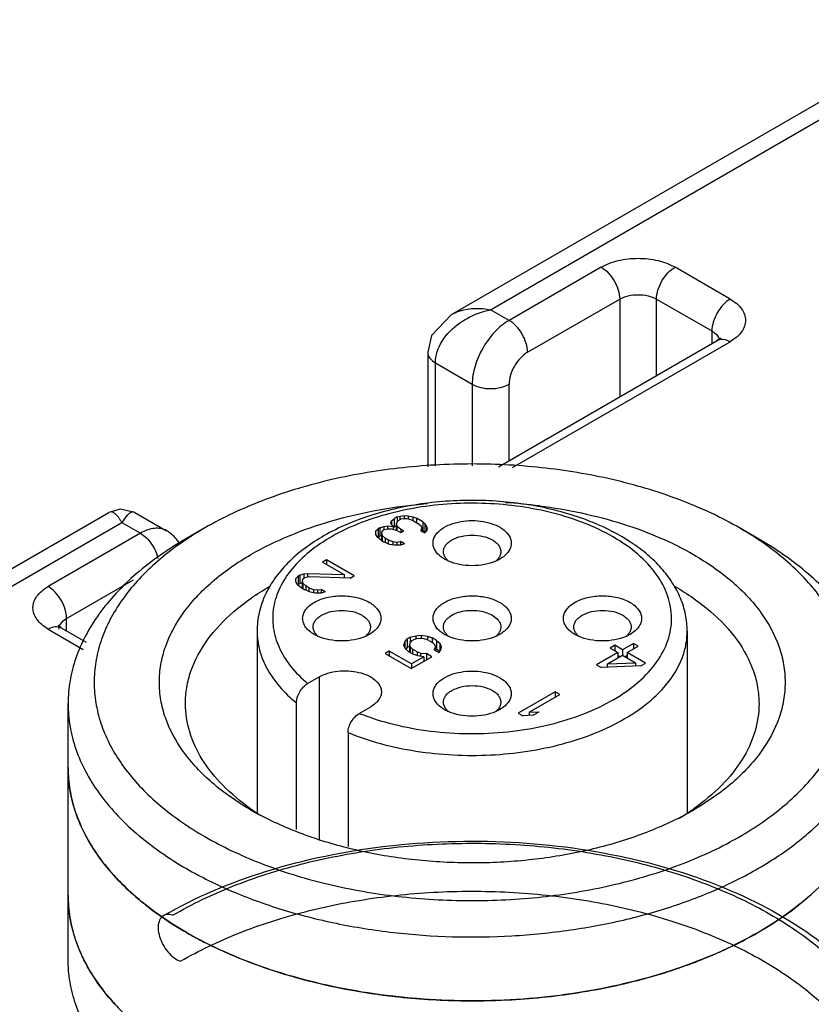
# Model space of a CAD drawing. Units: millimetres. Extents: x 117 to 336, y 49 to 584.
# Drawn here: x 130 to 145, y 563 to 582 of the extents above; entities that cross this region are included whole.
import ezdxf

# ---------------------------------------------------------------- set-up
doc = ezdxf.new("R2010")
doc.units = ezdxf.units.MM
doc.header["$LTSCALE"] = 41.134862
doc.layers.get('0').update_dxf_attribs({"linetype": 'CONTINUOUS'})

msp = doc.modelspace()

# ---------------------------------------------------------------- linework, layer by layer
at = {"color": 7}
for p, q in [((137.862, 576.274), (147.658, 581.93)), ((138.612, 576.369), (148.158, 581.88)), ((140.734, 577.185), (138.966, 576.165)), ((143.209, 576.573), (142.148, 577.185)), ((139.32, 575.552), (141.087, 576.573)), ((141.087, 576.573), (141.087, 574.701)), ((141.794, 575.109), (141.794, 576.573)), ((141.794, 576.573), (142.855, 575.961)), ((138.966, 576.165), (138.612, 576.369)), ((142.855, 575.961), (142.855, 575.721)), ((138.761, 573.358), (142.959, 575.781)), ((139.034, 573.346), (143.209, 575.756)), ((137.405, 575.552), (137.405, 573.357)), ((137.552, 573.376), (137.552, 575.348)), ((137.552, 575.348), (138.259, 574.94)), ((138.259, 574.94), (138.259, 573.378)), ((138.966, 573.476), (138.966, 574.94)), ((125.738, 569.274), (131.291, 572.48)), ((131.791, 572.48), (132.395, 572.132)), ((136.879, 572.413), (136.953, 572.422)), ((136.953, 572.422), (136.953, 572.362)), ((136.953, 572.422), (137.028, 572.414)), ((126.238, 569.224), (131.541, 572.286)), ((131.541, 572.286), (131.895, 572.082)), ((136.698, 572.274), (136.713, 572.318)), ((136.741, 572.215), (136.698, 572.274)), ((136.713, 572.318), (136.759, 572.361)), ((136.713, 572.318), (136.713, 572.253)), ((136.819, 572.396), (136.759, 572.361)), ((136.759, 572.361), (136.759, 572.197)), ((136.832, 572.318), (136.802, 572.267)), ((136.802, 572.267), (136.802, 572.137)), ((136.802, 572.267), (136.816, 572.224)), ((136.819, 572.396), (136.879, 572.413)), ((136.819, 572.396), (136.819, 572.296)), ((136.832, 572.318), (136.893, 572.353)), ((136.879, 572.345), (136.879, 572.413)), ((136.937, 572.362), (136.893, 572.353)), ((136.997, 572.362), (136.937, 572.362)), ((137.042, 572.354), (136.997, 572.362)), ((137.028, 572.414), (137.028, 572.354)), ((137.028, 572.414), (137.117, 572.397)), ((137.13, 572.32), (137.042, 572.354)), ((137.117, 572.397), (137.117, 572.325)), ((137.117, 572.397), (137.191, 572.372)), ((137.13, 572.32), (137.219, 572.269)), ((137.191, 572.372), (137.191, 572.285)), ((137.309, 572.304), (137.191, 572.372)), ((137.277, 572.218), (137.219, 572.269)), ((137.309, 572.304), (137.309, 572.141)), ((137.309, 572.304), (137.352, 572.261)), ((137.352, 572.261), (137.352, 572.098)), ((137.352, 572.261), (137.381, 572.21)), ((131.895, 572.082), (130.127, 571.062)), ((133.132, 572.184), (132.779, 571.98)), ((136.411, 572.058), (136.412, 572.127)), ((136.44, 572.006), (136.411, 572.058)), ((136.412, 572.127), (136.458, 572.17)), ((136.488, 572.187), (136.458, 572.17)), ((136.458, 572.17), (136.458, 572.007)), ((136.488, 572.187), (136.563, 572.213)), ((136.488, 572.187), (136.488, 572.024)), ((136.531, 572.127), (136.516, 572.084)), ((136.516, 572.084), (136.516, 571.948)), ((136.516, 572.084), (136.53, 572.041)), ((136.53, 572.041), (136.53, 571.938)), ((136.53, 572.041), (136.588, 571.99)), ((136.531, 572.127), (136.561, 572.145)), ((136.651, 572.162), (136.561, 572.145)), ((136.563, 572.213), (136.637, 572.223)), ((136.563, 572.213), (136.563, 572.145)), ((136.637, 572.223), (136.637, 572.162)), ((136.637, 572.223), (136.741, 572.215)), ((136.711, 572.163), (136.651, 572.162)), ((136.829, 572.129), (136.711, 572.163)), ((136.741, 572.215), (136.741, 572.154)), ((136.759, 572.197), (136.741, 572.181)), ((136.802, 572.222), (136.759, 572.197)), ((136.816, 572.224), (136.816, 572.133)), ((136.816, 572.224), (136.889, 572.164)), ((136.829, 572.129), (136.888, 572.095)), ((136.888, 572.095), (136.948, 572.13)), ((136.889, 572.164), (136.889, 572.095)), ((136.948, 572.13), (136.889, 572.164)), ((137.276, 572.132), (137.291, 572.158)), ((137.276, 572.132), (137.349, 572.089)), ((137.292, 572.192), (137.277, 572.218)), ((137.291, 572.158), (137.292, 572.192)), ((137.291, 572.158), (137.291, 572.123)), ((137.309, 572.141), (137.292, 572.15)), ((137.352, 572.098), (137.309, 572.141)), ((137.38, 572.124), (137.349, 572.089)), ((137.395, 572.167), (137.38, 572.124)), ((137.381, 572.21), (137.381, 572.128)), ((137.381, 572.21), (137.395, 572.167)), ((143.739, 571.98), (143.385, 572.184)), ((136.528, 571.938), (136.44, 572.006)), ((136.458, 572.007), (136.448, 571.998)), ((136.488, 572.024), (136.458, 572.007)), ((136.516, 572.034), (136.488, 572.024)), ((136.528, 571.938), (136.557, 571.921)), ((136.675, 571.87), (136.557, 571.921)), ((136.588, 571.99), (136.588, 571.908)), ((136.647, 571.956), (136.588, 571.99)), ((136.647, 571.956), (136.647, 571.883)), ((136.647, 571.956), (136.736, 571.922)), ((136.764, 571.854), (136.675, 571.87)), ((136.736, 571.922), (136.736, 571.859)), ((136.736, 571.922), (136.81, 571.914)), ((136.884, 571.854), (136.764, 571.854)), ((136.81, 571.914), (136.885, 571.923)), ((136.81, 571.914), (136.81, 571.854)), ((136.958, 571.881), (136.884, 571.854)), ((136.885, 571.923), (136.885, 571.854)), ((136.958, 571.881), (136.885, 571.923)), ((135.464, 571.573), (135.389, 571.529)), ((135.389, 571.529), (135.801, 571.291)), ((135.464, 571.573), (135.464, 571.486)), ((135.995, 571.266), (135.464, 571.573)), ((134.953, 571.277), (135.028, 571.303)), ((135.028, 571.303), (135.102, 571.312)), ((135.028, 571.303), (135.028, 571.218)), ((135.102, 571.312), (135.102, 571.238)), ((135.102, 571.312), (135.801, 571.291)), ((135.801, 571.291), (135.801, 571.226)), ((130.481, 570.449), (131.763, 571.19)), ((134.876, 571.148), (134.877, 571.217)), ((134.905, 571.096), (134.876, 571.148)), ((134.877, 571.217), (134.923, 571.26)), ((134.978, 571.037), (134.905, 571.096)), ((134.923, 571.097), (134.913, 571.088)), ((134.953, 571.277), (134.923, 571.26)), ((134.923, 571.26), (134.923, 571.097)), ((134.953, 571.114), (134.923, 571.097)), ((134.953, 571.277), (134.953, 571.114)), ((134.995, 571.129), (134.953, 571.114)), ((135.011, 571.209), (134.995, 571.166)), ((134.995, 571.166), (134.995, 571.027)), ((134.995, 571.166), (135.009, 571.123)), ((135.009, 571.123), (135.009, 571.019)), ((135.009, 571.123), (135.068, 571.072)), ((135.011, 571.209), (135.041, 571.226)), ((135.131, 571.244), (135.041, 571.226)), ((135.919, 571.223), (135.131, 571.244)), ((135.919, 571.223), (135.995, 571.266)), ((134.37, 571.062), (134.375, 571.065)), ((134.37, 571.062), (134.376, 571.064)), ((134.978, 571.037), (135.037, 571.003)), ((135.155, 570.952), (135.037, 571.003)), ((135.068, 571.072), (135.068, 570.989)), ((135.127, 571.038), (135.068, 571.072)), ((135.127, 571.038), (135.127, 570.964)), ((135.127, 571.038), (135.216, 571.004)), ((135.244, 570.935), (135.155, 570.952)), ((135.216, 571.004), (135.216, 570.941)), ((135.216, 571.004), (135.29, 570.996)), ((135.363, 570.936), (135.244, 570.935)), ((135.29, 570.996), (135.365, 571.005)), ((135.29, 570.996), (135.29, 570.935)), ((135.438, 570.962), (135.363, 570.936)), ((135.365, 571.005), (135.365, 570.936)), ((135.438, 570.962), (135.365, 571.005)), ((130.481, 570.21), (130.481, 570.449)), ((130.127, 570.245), (130.8, 569.856)), ((130.377, 570.27), (130.318, 570.314)), ((130.377, 570.27), (130.853, 569.995)), ((134.132, 570.205), (134.132, 566.726)), ((142.382, 570.206), (142.382, 570.205)), ((142.382, 570.206), (142.382, 566.711)), ((136.95, 569.937), (136.966, 569.997)), ((136.966, 569.997), (137.012, 570.057)), ((136.966, 569.997), (136.966, 569.898)), ((137.072, 570.092), (137.012, 570.057)), ((137.012, 570.057), (137.012, 569.894)), ((137.07, 569.989), (137.054, 569.946)), ((137.1, 570.023), (137.07, 569.989)), ((137.072, 570.092), (137.176, 570.118)), ((137.072, 570.092), (137.072, 569.989)), ((137.1, 570.023), (137.13, 570.041)), ((137.19, 570.058), (137.13, 570.041)), ((137.176, 570.118), (137.281, 570.128)), ((137.176, 570.118), (137.176, 570.054)), ((137.265, 570.067), (137.19, 570.058)), ((137.339, 570.059), (137.265, 570.067)), ((137.281, 570.128), (137.281, 570.067)), ((137.281, 570.128), (137.4, 570.111)), ((137.413, 570.034), (137.339, 570.059)), ((137.4, 570.111), (137.4, 570.039)), ((137.4, 570.111), (137.488, 570.077)), ((137.413, 570.034), (137.501, 569.983)), ((137.488, 570.077), (137.488, 569.99)), ((137.577, 570.026), (137.488, 570.077)), ((137.545, 569.94), (137.501, 569.983)), ((137.577, 570.026), (137.577, 569.863)), ((137.577, 570.026), (137.635, 569.975)), ((137.635, 569.975), (137.635, 569.825)), ((137.635, 569.975), (137.664, 569.907)), ((141.351, 569.97), (141.14, 569.849)), ((141.351, 569.97), (141.351, 569.868)), ((141.439, 569.919), (141.351, 569.97)), ((136.665, 569.823), (136.59, 569.78)), ((136.59, 569.78), (137.091, 569.49)), ((136.665, 569.823), (136.665, 569.736)), ((137.092, 569.576), (136.665, 569.823)), ((136.978, 569.868), (136.95, 569.937)), ((137.037, 569.817), (136.978, 569.868)), ((137.012, 569.894), (136.987, 569.861)), ((137.054, 569.919), (137.012, 569.894)), ((137.037, 569.817), (137.125, 569.766)), ((137.054, 569.946), (137.054, 569.807)), ((137.054, 569.946), (137.068, 569.903)), ((137.068, 569.903), (137.068, 569.799)), ((137.068, 569.903), (137.112, 569.86)), ((137.112, 569.86), (137.112, 569.773)), ((137.201, 569.809), (137.112, 569.86)), ((137.201, 569.809), (137.201, 569.737)), ((137.201, 569.809), (137.275, 569.784)), ((137.275, 569.724), (137.275, 569.784)), ((137.275, 569.784), (137.379, 569.776)), ((137.379, 569.776), (137.379, 569.657)), ((137.482, 569.716), (137.379, 569.776)), ((137.529, 569.846), (137.559, 569.897)), ((137.529, 569.846), (137.617, 569.795)), ((137.559, 569.897), (137.545, 569.94)), ((137.559, 569.897), (137.559, 569.828)), ((137.577, 569.863), (137.559, 569.873)), ((137.63, 569.816), (137.577, 569.863)), ((137.648, 569.846), (137.617, 569.795)), ((137.664, 569.907), (137.648, 569.846)), ((141.05, 569.796), (140.644, 569.562)), ((140.993, 569.934), (140.903, 569.882)), ((140.903, 569.882), (141.05, 569.796)), ((140.993, 569.934), (140.993, 569.829)), ((141.14, 569.849), (140.993, 569.934)), ((141.05, 569.796), (141.05, 569.694)), ((141.14, 569.849), (141.14, 569.745)), ((141.229, 569.798), (141.439, 569.919)), ((141.229, 569.798), (141.229, 569.693)), ((141.582, 569.593), (141.229, 569.798)), ((137.091, 569.49), (137.482, 569.716)), ((137.333, 569.715), (137.092, 569.576)), ((137.214, 569.732), (137.125, 569.766)), ((137.333, 569.715), (137.214, 569.732)), ((137.333, 569.715), (137.333, 569.63)), ((140.853, 569.58), (141.138, 569.745)), ((140.853, 569.58), (141.389, 569.601)), ((141.087, 569.716), (141.05, 569.737)), ((141.138, 569.745), (141.389, 569.601)), ((141.229, 569.736), (141.191, 569.715)), ((141.389, 569.601), (141.389, 569.537)), ((141.492, 569.541), (141.582, 569.593)), ((137.092, 569.576), (137.092, 569.49)), ((140.644, 569.562), (140.732, 569.511)), ((141.492, 569.541), (140.732, 569.511)), ((140.853, 569.516), (140.853, 569.58)), ((141.396, 569.537), (141.389, 569.542)), ((135.103, 569.2), (135.323, 569.327)), ((135.323, 569.327), (135.323, 566.219)), ((139.848, 569.041), (139.141, 568.633)), ((139.848, 569.041), (139.848, 568.939)), ((139.937, 568.99), (139.848, 569.041)), ((134.888, 566.404), (134.888, 568.831)), ((139.35, 568.652), (139.937, 568.99)), ((130.509, 563.917), (130.509, 568.816)), ((136.093, 568.629), (136.313, 568.756)), ((139.35, 568.652), (139.544, 568.661)), ((139.35, 568.652), (139.35, 568.588)), ((139.423, 568.592), (139.544, 568.661)), ((139.141, 568.633), (139.23, 568.582)), ((139.423, 568.592), (139.23, 568.582)), ((135.878, 568.26), (135.878, 566.076))]:
    msp.add_line(p, q, dxfattribs=at)
for points in [[(137.862, 576.274), (137.48, 575.877), (137.405, 575.552)], [(131.791, 572.48), (131.506, 572.546), (131.291, 572.48)]]:
    msp.add_lwpolyline(points, dxfattribs=at)
for centre, radius, start, end in [((142.827, 575.755), 0.175, 10.2809, 15.3312), ((138.272, 562.534), 10.154, 82.7781, 86.476), ((136.396, 566.528), 6.53, 119.9847, 123.6296), ((140.189, 566.637), 6.402, 56.2228, 60.0517), ((138.035, 571.826), 0.36, 225.0593, 229.9976), ((138.479, 571.826), 0.36, 309.9266, 314.9394), ((141.01, 570.205), 1.372, 0.0244, 0.4406), ((135.535, 570.382), 0.359, 225.0628, 229.8312), ((135.979, 570.383), 0.36, 309.9934, 314.9336), ((140.535, 570.382), 0.359, 225.0628, 229.8312), ((140.979, 570.383), 0.36, 309.9934, 314.9336), ((138.035, 568.939), 0.36, 225.0593, 229.9976), ((138.479, 568.939), 0.36, 309.9266, 314.9394), ((136.7, 570.634), 4.683, 234.9276, 237.7378), ((136.947, 571.856), 5.865, 240.0183, 242.0918), ((139.554, 571.884), 5.898, 296.7189, 299.9874), ((139.807, 570.648), 4.701, 300.8066, 305.0808), ((141.067, 569.315), 5.562, 307.4521, 311.6277), ((136.387, 570.678), 7.217, 239.1913, 239.944), ((136.476, 570.832), 7.395, 239.9444, 240.8014), ((139.21, 572.566), 9.319, 290.5607, 293.4713), ((138.398, 575.351), 12.224, 278.8339, 282.4374), ((138.17, 575.644), 12.522, 259.434, 263.6018), ((138.25, 576.32), 13.202, 263.5823, 269.0976), ((138.278, 576.184), 13.067, 272.8553, 278.7928), ((138.259, 576.519), 13.402, 269.0735, 272.8647)]:
    msp.add_arc(centre, radius, start, end, dxfattribs=at)
for points, knots in [([(140.734, 577.185), (140.834, 577.243), (141.068, 577.328), (141.441, 577.368), (141.814, 577.328), (142.048, 577.243), (142.148, 577.185)], [0, 0, 0, 0, 0.237252, 0.5, 0.762747, 1, 1, 1, 1]), ([(140.734, 577.185), (140.784, 577.156), (140.879, 577.076), (140.99, 576.925), (141.066, 576.753), (141.087, 576.631), (141.087, 576.573)], [0, 0, 0, 0, 0.237247, 0.499999, 0.762752, 1, 1, 1, 1]), ([(141.794, 576.573), (141.794, 576.631), (141.816, 576.753), (141.892, 576.925), (142.003, 577.076), (142.098, 577.156), (142.148, 577.185)], [0, 0, 0, 0, 0.237248, 0.500002, 0.762754, 1, 1, 1, 1]), ([(141.087, 576.573), (141.137, 576.602), (141.254, 576.644), (141.441, 576.664), (141.627, 576.644), (141.744, 576.602), (141.794, 576.573)], [0, 0, 0, 0, 0.237247, 0.499999, 0.762753, 1, 1, 1, 1]), ([(143.209, 576.573), (143.158, 576.544), (143.063, 576.464), (142.953, 576.312), (142.877, 576.141), (142.855, 576.018), (142.855, 575.961)], [0, 0, 0, 0, 0.237246, 0.499998, 0.762752, 1, 1, 1, 1]), ([(143.209, 576.573), (143.252, 576.548), (143.332, 576.493), (143.427, 576.393), (143.487, 576.282), (143.508, 576.165), (143.487, 576.047), (143.427, 575.937), (143.332, 575.837), (143.252, 575.782), (143.209, 575.756)], [0, 0, 0, 0, 0.144771, 0.27456, 0.391129, 0.500001, 0.608873, 0.725441, 0.855229, 1, 1, 1, 1]), ([(137.862, 576.274), (137.915, 576.304), (138.151, 576.405), (138.421, 576.406), (138.612, 576.369)], [0, 0, 0, 0, 0.236361, 1, 1, 1, 1]), ([(138.021, 576.116), (138.066, 576.148), (138.248, 576.262), (138.455, 576.338), (138.612, 576.369)], [0, 0, 0, 0, 0.252805, 1, 1, 1, 1]), ([(137.552, 575.348), (137.552, 575.494), (137.662, 575.802), (137.888, 576.022), (138.021, 576.116)], [0, 0, 0, 0, 0.472137, 1, 1, 1, 1]), ([(138.966, 576.165), (138.866, 576.107), (138.676, 575.947), (138.454, 575.644), (138.302, 575.3), (138.259, 575.056), (138.259, 574.94)], [0, 0, 0, 0, 0.237226, 0.499914, 0.762682, 1, 1, 1, 1]), ([(139.32, 575.552), (139.32, 575.61), (139.298, 575.732), (139.222, 575.904), (139.111, 576.056), (139.016, 576.136), (138.966, 576.165)], [0, 0, 0, 0, 0.237228, 0.499917, 0.762684, 1, 1, 1, 1]), ([(142.855, 575.961), (142.873, 575.95), (142.932, 575.911), (142.982, 575.851), (142.995, 575.802)], [0, 0, 0, 0, 0.285997, 1, 1, 1, 1]), ([(143.017, 575.824), (143.018, 575.825), (143.021, 575.83), (143.01, 575.817), (143.003, 575.812), (142.985, 575.797), (142.97, 575.788), (142.959, 575.781)], [0, 0, 0, 0, 0.043793, 0.178078, 0.314116, 0.496942, 1, 1, 1, 1]), ([(142.959, 575.781), (142.992, 575.801), (143.085, 575.815), (143.167, 575.78), (143.209, 575.756)], [0, 0, 0, 0, 0.449177, 1, 1, 1, 1]), ([(137.405, 575.552), (137.405, 575.512), (137.441, 575.425), (137.512, 575.371), (137.552, 575.348)], [0, 0, 0, 0, 0.468497, 1, 1, 1, 1]), ([(139.32, 575.552), (139.269, 575.523), (139.174, 575.443), (139.064, 575.292), (138.988, 575.12), (138.966, 574.998), (138.966, 574.94)], [0, 0, 0, 0, 0.237252, 0.499999, 0.762746, 1, 1, 1, 1]), ([(138.259, 574.94), (138.309, 574.911), (138.426, 574.869), (138.612, 574.848), (138.799, 574.869), (138.916, 574.911), (138.966, 574.94)], [0, 0, 0, 0, 0.237227, 0.499916, 0.762684, 1, 1, 1, 1]), ([(143.385, 572.184), (143.035, 572.387), (142.267, 572.744), (141.017, 573.124), (139.664, 573.358), (138.259, 573.437), (136.853, 573.358), (135.5, 573.124), (134.251, 572.744), (133.483, 572.387), (133.132, 572.184)], [0, 0, 0, 0, 0.114158, 0.237327, 0.366977, 0.500002, 0.633026, 0.762676, 0.885846, 1, 1, 1, 1]), ([(134.016, 571.674), (134.251, 571.81), (134.758, 572.056), (135.874, 572.443), (136.776, 572.6), (137.392, 572.652)], [0, 0, 0, 0, 0.230111, 0.475808, 1, 1, 1, 1]), ([(140.577, 572.287), (140.26, 572.416), (139.578, 572.614), (138.509, 572.737), (137.423, 572.692), (136.393, 572.48), (135.485, 572.113), (134.858, 571.674), (134.488, 571.257), (134.287, 570.925), (134.161, 570.571), (134.132, 570.325), (134.132, 570.204)], [0, 0, 0, 0, 0.134297, 0.27631, 0.419852, 0.558402, 0.686513, 0.801277, 0.853983, 0.904139, 0.952518, 1, 1, 1, 1]), ([(140.464, 572.254), (140.277, 572.33), (139.882, 572.461), (139.043, 572.638), (138.164, 572.683), (137.293, 572.598), (136.669, 572.471), (136.092, 572.284), (135.578, 572.041), (135.143, 571.751), (134.8, 571.42), (134.559, 571.056), (134.431, 570.668), (134.425, 570.27), (134.541, 569.88), (134.772, 569.513), (134.984, 569.301), (135.103, 569.2)], [0, 0, 0, 0, 0.071085, 0.145887, 0.300822, 0.378067, 0.45305, 0.524392, 0.590969, 0.652042, 0.707416, 0.757629, 0.804111, 0.849137, 0.895372, 0.945154, 1, 1, 1, 1]), ([(139.548, 572.608), (140.087, 572.539), (140.874, 572.374), (141.849, 572.015), (142.294, 571.794), (142.502, 571.674)], [0, 0, 0, 0, 0.523168, 0.76871, 1, 1, 1, 1]), ([(131.541, 572.286), (131.531, 572.305), (131.509, 572.34), (131.471, 572.393), (131.43, 572.441), (131.382, 572.478), (131.334, 572.495), (131.304, 572.487), (131.291, 572.48)], [0, 0, 0, 0, 0.187971, 0.35623, 0.570956, 0.742115, 0.877576, 1, 1, 1, 1]), ([(131.791, 572.48), (131.783, 572.485), (131.765, 572.491), (131.729, 572.49), (131.685, 572.468), (131.614, 572.404), (131.57, 572.336), (131.541, 572.286)], [0, 0, 0, 0, 0.081827, 0.164692, 0.309765, 0.494962, 1, 1, 1, 1]), ([(136.093, 568.629), (136.306, 568.545), (136.756, 568.404), (137.464, 568.275), (138.201, 568.228), (138.94, 568.263), (139.654, 568.379), (140.317, 568.572), (140.903, 568.836), (141.393, 569.161), (141.767, 569.537), (142.011, 569.955), (142.107, 570.4), (142.045, 570.848), (141.833, 571.274), (141.486, 571.66), (141.02, 571.997), (140.659, 572.174), (140.464, 572.254)], [0, 0, 0, 0, 0.07158, 0.147031, 0.224581, 0.30228, 0.378173, 0.450443, 0.517585, 0.578601, 0.633249, 0.682334, 0.727929, 0.773151, 0.821241, 0.874548, 0.934145, 1, 1, 1, 1]), ([(137.727, 571.587), (137.679, 571.615), (137.595, 571.676), (137.525, 571.783), (137.505, 571.871), (137.509, 571.96), (137.561, 572.071), (137.681, 572.18), (137.845, 572.262), (138.043, 572.314), (138.184, 572.326), (138.257, 572.326)], [0, 0, 0, 0, 0.124396, 0.229781, 0.27819, 0.325917, 0.426516, 0.544141, 0.681958, 0.836377, 1, 1, 1, 1]), ([(138.257, 572.326), (138.33, 572.326), (138.472, 572.314), (138.669, 572.262), (138.834, 572.18), (138.953, 572.071), (139.005, 571.96), (139.009, 571.871), (138.99, 571.783), (138.919, 571.676), (138.836, 571.615), (138.788, 571.587)], [0, 0, 0, 0, 0.163622, 0.318034, 0.455847, 0.573474, 0.674076, 0.721803, 0.770212, 0.875597, 1, 1, 1, 1]), ([(142.382, 570.206), (142.382, 570.313), (142.36, 570.529), (142.261, 570.844), (142.102, 571.143), (141.888, 571.422), (141.623, 571.679), (141.199, 571.996), (140.834, 572.182), (140.577, 572.287)], [0, 0, 0, 0, 0.110156, 0.221933, 0.336951, 0.4567, 0.582363, 0.714714, 1, 1, 1, 1]), ([(132.395, 572.132), (132.362, 572.151), (132.286, 572.178), (132.16, 572.181), (132.026, 572.149), (131.939, 572.108), (131.895, 572.082)], [0, 0, 0, 0, 0.217702, 0.450836, 0.71047, 1, 1, 1, 1]), ([(131.895, 572.082), (131.979, 572.034), (132.122, 571.886), (132.209, 571.701), (132.232, 571.601)], [0, 0, 0, 0, 0.483975, 1, 1, 1, 1]), ([(132.64, 571.888), (132.596, 571.962), (132.517, 572.053), (132.42, 572.117), (132.395, 572.132)], [0, 0, 0, 0, 0.748085, 1, 1, 1, 1]), ([(137.707, 571.73), (137.707, 571.751), (137.715, 571.795), (137.748, 571.855), (137.8, 571.91), (137.897, 571.977), (138.052, 572.033), (138.187, 572.047), (138.257, 572.047)], [0, 0, 0, 0, 0.090857, 0.188142, 0.296299, 0.417205, 0.693682, 1, 1, 1, 1]), ([(138.257, 572.047), (138.328, 572.047), (138.463, 572.033), (138.618, 571.977), (138.714, 571.91), (138.766, 571.855), (138.8, 571.795), (138.807, 571.751), (138.807, 571.73)], [0, 0, 0, 0, 0.306318, 0.582795, 0.703701, 0.811859, 0.909143, 1, 1, 1, 1]), ([(132.779, 571.98), (132.439, 571.784), (131.962, 571.456), (131.423, 570.94), (131.095, 570.542), (130.836, 570.127), (130.648, 569.698), (130.534, 569.26), (130.509, 568.963), (130.509, 568.816)], [0, 0, 0, 0, 0.289271, 0.422537, 0.548497, 0.667893, 0.781868, 0.891953, 1, 1, 1, 1]), ([(132.779, 571.965), (132.498, 571.778), (131.992, 571.377), (131.49, 570.766), (131.219, 570.25), (131.083, 569.863), (131.011, 569.47), (131.003, 569.073), (131.06, 568.679), (131.224, 568.15), (131.601, 567.506), (132.273, 566.82), (132.828, 566.441), (133.132, 566.265)], [0, 0, 0, 0, 0.140789, 0.267246, 0.326032, 0.382551, 0.437585, 0.492033, 0.546844, 0.602935, 0.721792, 0.853519, 1, 1, 1, 1]), ([(133.132, 566.265), (133.475, 566.067), (134.222, 565.717), (135.438, 565.341), (136.756, 565.104), (138.126, 565.014), (139.502, 565.075), (140.833, 565.285), (142.072, 565.635), (143.176, 566.114), (144.106, 566.707), (144.83, 567.395), (145.246, 568.049), (145.436, 568.588), (145.509, 568.991), (145.514, 569.396), (145.451, 569.8), (145.322, 570.198), (145.056, 570.727), (144.55, 571.356), (144.035, 571.767), (143.749, 571.959)], [0, 0, 0, 0, 0.066488, 0.138136, 0.213552, 0.29102, 0.368671, 0.44462, 0.517113, 0.58468, 0.646308, 0.701676, 0.751416, 0.774764, 0.797488, 0.819975, 0.842637, 0.865867, 0.890013, 0.941987, 1, 1, 1, 1]), ([(146.009, 568.816), (146.009, 568.963), (145.983, 569.26), (145.87, 569.698), (145.682, 570.127), (145.423, 570.542), (145.095, 570.94), (144.556, 571.456), (144.079, 571.784), (143.739, 571.98)], [0, 0, 0, 0, 0.108047, 0.218131, 0.332104, 0.451502, 0.577462, 0.710719, 1, 1, 1, 1]), ([(134.016, 566.775), (133.753, 566.927), (133.275, 567.256), (132.705, 567.856), (132.398, 568.421), (132.279, 568.881), (132.249, 569.225), (132.279, 569.568), (132.398, 570.029), (132.705, 570.594), (133.275, 571.193), (133.753, 571.522), (134.016, 571.674)], [0, 0, 0, 0, 0.144795, 0.274318, 0.390819, 0.44592, 0.500001, 0.554082, 0.609182, 0.725684, 0.855206, 1, 1, 1, 1]), ([(137.754, 571.602), (137.739, 571.621), (137.716, 571.661), (137.707, 571.708), (137.707, 571.73)], [0, 0, 0, 0, 0.518809, 1, 1, 1, 1]), ([(138.807, 571.73), (138.807, 571.708), (138.799, 571.661), (138.775, 571.621), (138.761, 571.602)], [0, 0, 0, 0, 0.481191, 1, 1, 1, 1]), ([(142.502, 571.674), (142.765, 571.522), (143.243, 571.193), (143.813, 570.594), (144.12, 570.029), (144.239, 569.568), (144.269, 569.225), (144.239, 568.881), (144.12, 568.421), (143.813, 567.856), (143.243, 567.256), (142.765, 566.927), (142.502, 566.775)], [0, 0, 0, 0, 0.144796, 0.274318, 0.390821, 0.445921, 0.500003, 0.554084, 0.609185, 0.725685, 0.85521, 1, 1, 1, 1]), ([(137.803, 571.549), (137.797, 571.552), (137.771, 571.563), (137.745, 571.576), (137.727, 571.587)], [0, 0, 0, 0, 0.255871, 1, 1, 1, 1]), ([(137.781, 571.571), (137.779, 571.574), (137.769, 571.583), (137.76, 571.594), (137.754, 571.602)], [0, 0, 0, 0, 0.255953, 1, 1, 1, 1]), ([(138.257, 571.46), (138.177, 571.46), (138.022, 571.474), (137.872, 571.519), (137.803, 571.549)], [0, 0, 0, 0, 0.517634, 1, 1, 1, 1]), ([(138.711, 571.548), (138.642, 571.518), (138.493, 571.474), (138.337, 571.46), (138.257, 571.46)], [0, 0, 0, 0, 0.482421, 1, 1, 1, 1]), ([(138.788, 571.587), (138.782, 571.584), (138.757, 571.57), (138.731, 571.557), (138.711, 571.548)], [0, 0, 0, 0, 0.244081, 1, 1, 1, 1]), ([(138.761, 571.602), (138.759, 571.599), (138.75, 571.589), (138.741, 571.578), (138.734, 571.571)], [0, 0, 0, 0, 0.24429, 1, 1, 1, 1]), ([(130.127, 570.245), (130.083, 570.27), (130.004, 570.325), (129.909, 570.425), (129.848, 570.536), (129.828, 570.653), (129.848, 570.771), (129.909, 570.881), (130.004, 570.981), (130.083, 571.036), (130.127, 571.062)], [0, 0, 0, 0, 0.144771, 0.27456, 0.391129, 0.500001, 0.608873, 0.725441, 0.855229, 1, 1, 1, 1]), ([(130.481, 570.449), (130.481, 570.507), (130.459, 570.629), (130.383, 570.801), (130.272, 570.953), (130.177, 571.033), (130.127, 571.062)], [0, 0, 0, 0, 0.237248, 0.500001, 0.762753, 1, 1, 1, 1]), ([(132.759, 568.816), (132.759, 568.921), (132.777, 569.131), (132.886, 569.553), (133.167, 570.071), (133.691, 570.621), (134.128, 570.922), (134.37, 571.062)], [0, 0, 0, 0, 0.108163, 0.218363, 0.451369, 0.710409, 1, 1, 1, 1]), ([(142.148, 571.062), (142.389, 570.922), (142.827, 570.621), (143.351, 570.071), (143.631, 569.553), (143.741, 569.131), (143.759, 568.921), (143.759, 568.816)], [0, 0, 0, 0, 0.289591, 0.548632, 0.781637, 0.891838, 1, 1, 1, 1]), ([(135.007, 570.45), (135.007, 570.478), (135.018, 570.538), (135.063, 570.621), (135.134, 570.696), (135.266, 570.787), (135.477, 570.863), (135.757, 570.893), (136.037, 570.863), (136.249, 570.787), (136.38, 570.696), (136.452, 570.621), (136.497, 570.538), (136.507, 570.478), (136.507, 570.45)], [0, 0, 0, 0, 0.045415, 0.094077, 0.14815, 0.208603, 0.346848, 0.49999, 0.653133, 0.791384, 0.851843, 0.905919, 0.954585, 1, 1, 1, 1]), ([(137.625, 570.217), (137.584, 570.254), (137.532, 570.32), (137.505, 570.423), (137.508, 570.498), (137.534, 570.572), (137.58, 570.641), (137.646, 570.704), (137.698, 570.74), (137.727, 570.756)], [0, 0, 0, 0, 0.251694, 0.364681, 0.475445, 0.590142, 0.713957, 0.850274, 1, 1, 1, 1]), ([(137.727, 570.756), (137.797, 570.796), (137.958, 570.857), (138.217, 570.891), (138.482, 570.873), (138.687, 570.812), (138.824, 570.737), (138.926, 570.657), (138.997, 570.554), (139.012, 570.442), (138.99, 570.33), (138.934, 570.257), (138.89, 570.217)], [0, 0, 0, 0, 0.137395, 0.28948, 0.443612, 0.58654, 0.650648, 0.708826, 0.808108, 0.853273, 0.898739, 1, 1, 1, 1]), ([(140.007, 570.45), (140.007, 570.478), (140.018, 570.538), (140.063, 570.621), (140.134, 570.696), (140.266, 570.787), (140.477, 570.863), (140.757, 570.893), (141.037, 570.863), (141.249, 570.787), (141.38, 570.696), (141.452, 570.621), (141.497, 570.538), (141.507, 570.478), (141.507, 570.45)], [0, 0, 0, 0, 0.045415, 0.094077, 0.14815, 0.208603, 0.346848, 0.49999, 0.653133, 0.791384, 0.851843, 0.905919, 0.954585, 1, 1, 1, 1]), ([(135.207, 570.287), (135.207, 570.308), (135.215, 570.351), (135.248, 570.412), (135.3, 570.467), (135.397, 570.533), (135.552, 570.589), (135.757, 570.612), (135.963, 570.589), (136.118, 570.533), (136.214, 570.467), (136.266, 570.412), (136.3, 570.351), (136.307, 570.308), (136.307, 570.287)], [0, 0, 0, 0, 0.045414, 0.094076, 0.148148, 0.208602, 0.346853, 0.499999, 0.653146, 0.791397, 0.851851, 0.905924, 0.954585, 1, 1, 1, 1]), ([(137.868, 570.511), (137.909, 570.535), (138.001, 570.573), (138.152, 570.603), (138.31, 570.607), (138.465, 570.585), (138.603, 570.539), (138.713, 570.472), (138.788, 570.387), (138.807, 570.318), (138.807, 570.287)], [0, 0, 0, 0, 0.128828, 0.270564, 0.417884, 0.562386, 0.696202, 0.813594, 0.913066, 1, 1, 1, 1]), ([(140.207, 570.287), (140.207, 570.308), (140.215, 570.351), (140.248, 570.412), (140.3, 570.467), (140.397, 570.533), (140.552, 570.589), (140.757, 570.612), (140.963, 570.589), (141.118, 570.533), (141.214, 570.467), (141.266, 570.412), (141.3, 570.351), (141.307, 570.308), (141.307, 570.287)], [0, 0, 0, 0, 0.045414, 0.094076, 0.148148, 0.208602, 0.346853, 0.499999, 0.653146, 0.791397, 0.851851, 0.905924, 0.954585, 1, 1, 1, 1]), ([(130.343, 570.297), (130.347, 570.312), (130.377, 570.376), (130.434, 570.422), (130.481, 570.449)], [0, 0, 0, 0, 0.222073, 1, 1, 1, 1]), ([(135.227, 570.144), (135.194, 570.163), (135.134, 570.204), (135.063, 570.279), (135.018, 570.362), (135.007, 570.421), (135.007, 570.45)], [0, 0, 0, 0, 0.289802, 0.549018, 0.782296, 1, 1, 1, 1]), ([(136.507, 570.45), (136.507, 570.421), (136.497, 570.362), (136.452, 570.279), (136.38, 570.204), (136.321, 570.163), (136.288, 570.144)], [0, 0, 0, 0, 0.217711, 0.450989, 0.710202, 1, 1, 1, 1]), ([(137.707, 570.287), (137.707, 570.308), (137.715, 570.351), (137.748, 570.412), (137.8, 570.467), (137.844, 570.497), (137.868, 570.511)], [0, 0, 0, 0, 0.217784, 0.450913, 0.710298, 1, 1, 1, 1]), ([(140.227, 570.144), (140.194, 570.163), (140.134, 570.204), (140.063, 570.279), (140.018, 570.362), (140.007, 570.421), (140.007, 570.45)], [0, 0, 0, 0, 0.289802, 0.549018, 0.782296, 1, 1, 1, 1]), ([(141.507, 570.45), (141.507, 570.421), (141.497, 570.362), (141.452, 570.279), (141.38, 570.204), (141.321, 570.163), (141.288, 570.144)], [0, 0, 0, 0, 0.217711, 0.450989, 0.710202, 1, 1, 1, 1]), ([(130.127, 570.245), (130.169, 570.269), (130.251, 570.303), (130.343, 570.289), (130.377, 570.27)], [0, 0, 0, 0, 0.550824, 1, 1, 1, 1]), ([(134.132, 570.204), (134.132, 570.082), (134.167, 569.83), (134.318, 569.468), (134.561, 569.126), (134.771, 568.926), (134.888, 568.831)], [0, 0, 0, 0, 0.227384, 0.464959, 0.720829, 1, 1, 1, 1]), ([(135.254, 570.159), (135.239, 570.178), (135.216, 570.218), (135.207, 570.264), (135.207, 570.287)], [0, 0, 0, 0, 0.518942, 1, 1, 1, 1]), ([(135.281, 570.128), (135.279, 570.13), (135.269, 570.14), (135.26, 570.151), (135.254, 570.159)], [0, 0, 0, 0, 0.255962, 1, 1, 1, 1]), ([(136.261, 570.159), (136.259, 570.156), (136.25, 570.145), (136.241, 570.135), (136.234, 570.128)], [0, 0, 0, 0, 0.244288, 1, 1, 1, 1]), ([(136.307, 570.287), (136.307, 570.264), (136.299, 570.218), (136.275, 570.178), (136.261, 570.159)], [0, 0, 0, 0, 0.481057, 1, 1, 1, 1]), ([(137.727, 570.144), (137.718, 570.149), (137.682, 570.171), (137.648, 570.196), (137.625, 570.217)], [0, 0, 0, 0, 0.261249, 1, 1, 1, 1]), ([(137.745, 570.171), (137.733, 570.188), (137.714, 570.225), (137.707, 570.267), (137.707, 570.287)], [0, 0, 0, 0, 0.515564, 1, 1, 1, 1]), ([(137.802, 570.108), (137.797, 570.113), (137.776, 570.132), (137.757, 570.154), (137.745, 570.171)], [0, 0, 0, 0, 0.262471, 1, 1, 1, 1]), ([(138.77, 570.171), (138.766, 570.165), (138.749, 570.142), (138.729, 570.122), (138.712, 570.108)], [0, 0, 0, 0, 0.238339, 1, 1, 1, 1]), ([(138.807, 570.287), (138.807, 570.267), (138.8, 570.225), (138.781, 570.188), (138.77, 570.171)], [0, 0, 0, 0, 0.484498, 1, 1, 1, 1]), ([(138.89, 570.217), (138.883, 570.211), (138.851, 570.183), (138.815, 570.16), (138.788, 570.144)], [0, 0, 0, 0, 0.239278, 1, 1, 1, 1]), ([(140.254, 570.159), (140.239, 570.178), (140.216, 570.218), (140.207, 570.264), (140.207, 570.287)], [0, 0, 0, 0, 0.518942, 1, 1, 1, 1]), ([(140.281, 570.128), (140.279, 570.13), (140.269, 570.14), (140.26, 570.151), (140.254, 570.159)], [0, 0, 0, 0, 0.255962, 1, 1, 1, 1]), ([(141.174, 568.521), (141.356, 568.626), (141.686, 568.853), (142.08, 569.268), (142.29, 569.659), (142.37, 569.978), (142.383, 570.137), (142.382, 570.216)], [0, 0, 0, 0, 0.289733, 0.548729, 0.781613, 0.891792, 1, 1, 1, 1]), ([(141.261, 570.159), (141.259, 570.156), (141.25, 570.145), (141.241, 570.135), (141.234, 570.128)], [0, 0, 0, 0, 0.244288, 1, 1, 1, 1]), ([(141.307, 570.287), (141.307, 570.264), (141.299, 570.218), (141.275, 570.178), (141.261, 570.159)], [0, 0, 0, 0, 0.481057, 1, 1, 1, 1]), ([(135.302, 570.106), (135.296, 570.109), (135.27, 570.12), (135.245, 570.133), (135.227, 570.144)], [0, 0, 0, 0, 0.255795, 1, 1, 1, 1]), ([(136.211, 570.105), (136.143, 570.075), (135.992, 570.031), (135.757, 570.01), (135.521, 570.031), (135.371, 570.076), (135.302, 570.106)], [0, 0, 0, 0, 0.241264, 0.500106, 0.758889, 1, 1, 1, 1]), ([(136.288, 570.144), (136.282, 570.14), (136.257, 570.126), (136.231, 570.114), (136.211, 570.105)], [0, 0, 0, 0, 0.244115, 1, 1, 1, 1]), ([(137.805, 570.105), (137.798, 570.108), (137.771, 570.12), (137.746, 570.133), (137.727, 570.144)], [0, 0, 0, 0, 0.255956, 1, 1, 1, 1]), ([(138.71, 570.105), (138.642, 570.075), (138.492, 570.031), (138.257, 570.01), (138.023, 570.031), (137.873, 570.075), (137.805, 570.105)], [0, 0, 0, 0, 0.24135, 0.500055, 0.758756, 1, 1, 1, 1]), ([(138.788, 570.144), (138.782, 570.14), (138.756, 570.126), (138.73, 570.113), (138.71, 570.105)], [0, 0, 0, 0, 0.243682, 1, 1, 1, 1]), ([(140.302, 570.106), (140.296, 570.109), (140.27, 570.12), (140.245, 570.133), (140.227, 570.144)], [0, 0, 0, 0, 0.255795, 1, 1, 1, 1]), ([(141.211, 570.105), (141.143, 570.075), (140.992, 570.031), (140.757, 570.01), (140.521, 570.031), (140.371, 570.076), (140.302, 570.106)], [0, 0, 0, 0, 0.241264, 0.500106, 0.758889, 1, 1, 1, 1]), ([(141.288, 570.144), (141.282, 570.14), (141.257, 570.126), (141.231, 570.114), (141.211, 570.105)], [0, 0, 0, 0, 0.244115, 1, 1, 1, 1]), ([(135.323, 569.327), (135.375, 569.357), (135.492, 569.406), (135.683, 569.444), (135.885, 569.449), (136.082, 569.422), (136.258, 569.363), (136.398, 569.277), (136.493, 569.169), (136.518, 569.082), (136.518, 569.041)], [0, 0, 0, 0, 0.128832, 0.270572, 0.417891, 0.562389, 0.696204, 0.813594, 0.913066, 1, 1, 1, 1]), ([(137.727, 568.7), (137.679, 568.728), (137.595, 568.79), (137.525, 568.896), (137.506, 568.985), (137.509, 569.073), (137.561, 569.185), (137.681, 569.293), (137.845, 569.376), (138.043, 569.428), (138.184, 569.44), (138.257, 569.44)], [0, 0, 0, 0, 0.124396, 0.229781, 0.27819, 0.325917, 0.426516, 0.544141, 0.681958, 0.836377, 1, 1, 1, 1]), ([(138.257, 569.44), (138.33, 569.44), (138.472, 569.428), (138.669, 569.376), (138.834, 569.293), (138.953, 569.185), (139.005, 569.073), (139.009, 568.985), (138.99, 568.896), (138.919, 568.79), (138.836, 568.728), (138.788, 568.7)], [0, 0, 0, 0, 0.163622, 0.318034, 0.455847, 0.573474, 0.674076, 0.721803, 0.770212, 0.875597, 1, 1, 1, 1]), ([(134.888, 568.831), (134.888, 568.866), (134.901, 568.94), (134.948, 569.044), (135.015, 569.135), (135.073, 569.183), (135.103, 569.2)], [0, 0, 0, 0, 0.237644, 0.500723, 0.763115, 1, 1, 1, 1]), ([(136.518, 569.041), (136.518, 569.015), (136.508, 568.959), (136.466, 568.882), (136.399, 568.812), (136.343, 568.773), (136.313, 568.756)], [0, 0, 0, 0, 0.217783, 0.450915, 0.710306, 1, 1, 1, 1]), ([(137.707, 568.843), (137.707, 568.864), (137.715, 568.908), (137.748, 568.969), (137.8, 569.024), (137.897, 569.09), (138.052, 569.146), (138.187, 569.161), (138.257, 569.161)], [0, 0, 0, 0, 0.090857, 0.188142, 0.296299, 0.417205, 0.693682, 1, 1, 1, 1]), ([(138.257, 569.161), (138.328, 569.161), (138.463, 569.146), (138.618, 569.09), (138.714, 569.024), (138.766, 568.969), (138.8, 568.908), (138.807, 568.864), (138.807, 568.843)], [0, 0, 0, 0, 0.306318, 0.582795, 0.703701, 0.811859, 0.909143, 1, 1, 1, 1]), ([(137.754, 568.715), (137.739, 568.734), (137.716, 568.775), (137.707, 568.821), (137.707, 568.843)], [0, 0, 0, 0, 0.518809, 1, 1, 1, 1]), ([(138.807, 568.843), (138.807, 568.821), (138.799, 568.775), (138.775, 568.734), (138.761, 568.715)], [0, 0, 0, 0, 0.481191, 1, 1, 1, 1]), ([(130.509, 568.816), (130.509, 568.67), (130.534, 568.373), (130.648, 567.934), (130.836, 567.506), (131.095, 567.09), (131.423, 566.693), (131.962, 566.177), (132.439, 565.849), (132.779, 565.652)], [0, 0, 0, 0, 0.108047, 0.218131, 0.332104, 0.451502, 0.577462, 0.710719, 1, 1, 1, 1]), ([(134.009, 566.801), (133.818, 566.935), (133.474, 567.219), (133.07, 567.718), (132.817, 568.255), (132.759, 568.633), (132.759, 568.816)], [0, 0, 0, 0, 0.283926, 0.541154, 0.77675, 1, 1, 1, 1]), ([(132.779, 565.652), (133.057, 565.492), (133.654, 565.198), (134.617, 564.849), (135.657, 564.585), (137.127, 564.352), (138.64, 564.31), (140.135, 564.459), (141.215, 564.663), (142.232, 564.956), (143.164, 565.332), (143.992, 565.782), (144.699, 566.299), (145.27, 566.871), (145.691, 567.49), (145.95, 568.143), (146.009, 568.596), (146.009, 568.816)], [0, 0, 0, 0, 0.062402, 0.12876, 0.198373, 0.270371, 0.41739, 0.490436, 0.561744, 0.630362, 0.695469, 0.756434, 0.812889, 0.864804, 0.912593, 0.957181, 1, 1, 1, 1]), ([(137.803, 568.662), (137.797, 568.665), (137.771, 568.677), (137.745, 568.69), (137.727, 568.7)], [0, 0, 0, 0, 0.255871, 1, 1, 1, 1]), ([(137.781, 568.684), (137.779, 568.687), (137.769, 568.697), (137.76, 568.707), (137.754, 568.715)], [0, 0, 0, 0, 0.255953, 1, 1, 1, 1]), ([(138.257, 568.574), (138.177, 568.574), (138.022, 568.588), (137.872, 568.632), (137.803, 568.662)], [0, 0, 0, 0, 0.517634, 1, 1, 1, 1]), ([(138.711, 568.662), (138.642, 568.632), (138.493, 568.588), (138.337, 568.574), (138.257, 568.574)], [0, 0, 0, 0, 0.482421, 1, 1, 1, 1]), ([(138.788, 568.7), (138.782, 568.697), (138.757, 568.683), (138.731, 568.67), (138.711, 568.662)], [0, 0, 0, 0, 0.244081, 1, 1, 1, 1]), ([(138.761, 568.715), (138.759, 568.713), (138.75, 568.702), (138.741, 568.692), (138.734, 568.684)], [0, 0, 0, 0, 0.24429, 1, 1, 1, 1]), ([(143.759, 568.816), (143.759, 568.633), (143.701, 568.255), (143.448, 567.718), (143.044, 567.219), (142.7, 566.935), (142.509, 566.801)], [0, 0, 0, 0, 0.223251, 0.458848, 0.716075, 1, 1, 1, 1]), ([(135.878, 568.26), (135.878, 568.295), (135.891, 568.369), (135.938, 568.472), (136.005, 568.563), (136.063, 568.611), (136.093, 568.629)], [0, 0, 0, 0, 0.237621, 0.500711, 0.763145, 1, 1, 1, 1]), ([(135.878, 568.26), (136.081, 568.177), (136.509, 568.035), (137.418, 567.844), (138.371, 567.796), (139.314, 567.89), (139.989, 568.03), (140.613, 568.235), (140.997, 568.419), (141.174, 568.521)], [0, 0, 0, 0, 0.120386, 0.247077, 0.509452, 0.64019, 0.76702, 0.887588, 1, 1, 1, 1]), ([(130.509, 567.592), (130.509, 567.45), (130.533, 567.164), (130.602, 566.886), (130.647, 566.75)], [0, 0, 0, 0, 0.495652, 1, 1, 1, 1]), ([(132.779, 564.428), (132.439, 564.624), (131.962, 564.952), (131.423, 565.468), (131.095, 565.866), (130.836, 566.281), (130.648, 566.71), (130.534, 567.148), (130.509, 567.445), (130.509, 567.592)], [0, 0, 0, 0, 0.289281, 0.422539, 0.548499, 0.667896, 0.781869, 0.891953, 1, 1, 1, 1]), ([(130.647, 566.75), (130.663, 566.704), (130.73, 566.516), (130.816, 566.336), (130.89, 566.206)], [0, 0, 0, 0, 0.245268, 1, 1, 1, 1]), ([(142.206, 566.615), (141.92, 566.471), (141.306, 566.218), (140.321, 565.951), (139.27, 565.791), (138.185, 565.742), (137.104, 565.806), (136.059, 565.981), (135.086, 566.262), (134.482, 566.524), (134.202, 566.672)], [0, 0, 0, 0, 0.116162, 0.240068, 0.369399, 0.501437, 0.633278, 0.76203, 0.885011, 1, 1, 1, 1]), ([(130.89, 566.206), (130.922, 566.149), (131.06, 565.92), (131.224, 565.707), (131.358, 565.555)], [0, 0, 0, 0, 0.242272, 1, 1, 1, 1]), ([(132.34, 564.751), (132.959, 565.11), (134.351, 565.69), (136.613, 566.151), (138.995, 566.226), (141.32, 565.912), (143.422, 565.226), (145.139, 564.206), (146.334, 562.9), (146.865, 561.379), (146.635, 559.811), (145.683, 558.397), (144.726, 557.685), (144.178, 557.368)], [0, 0, 0, 0, 0.099065, 0.206716, 0.317904, 0.427327, 0.529958, 0.621836, 0.700981, 0.77009, 0.837425, 0.912385, 1, 1, 1, 1]), ([(132.516, 564.761), (132.884, 564.974), (133.684, 565.353), (134.986, 565.769), (136.397, 566.04), (137.87, 566.159), (139.356, 566.122), (140.805, 565.929), (142.17, 565.587), (143.405, 565.108), (144.471, 564.506), (145.332, 563.798), (145.96, 563.002), (146.326, 562.141), (146.404, 561.244), (146.186, 560.358), (145.691, 559.525), (144.948, 558.77), (144.337, 558.351), (144.002, 558.157)], [0, 0, 0, 0, 0.06245, 0.129637, 0.200361, 0.273144, 0.346361, 0.418356, 0.487561, 0.552612, 0.612493, 0.666705, 0.715475, 0.759972, 0.802369, 0.845445, 0.891771, 0.943058, 1, 1, 1, 1]), ([(145.454, 565.929), (145.2, 565.563), (144.703, 565.063), (143.917, 564.517), (143.221, 564.14), (142.45, 563.815), (141.321, 563.451), (139.8, 563.161), (137.917, 563.077), (136.053, 563.256), (134.318, 563.687), (133.256, 564.153), (132.779, 564.428)], [0, 0, 0, 0, 0.097612, 0.15192, 0.209798, 0.270994, 0.335108, 0.469852, 0.609158, 0.747443, 0.879255, 1, 1, 1, 1]), ([(131.358, 565.555), (131.395, 565.514), (131.551, 565.344), (131.72, 565.187), (131.852, 565.074)], [0, 0, 0, 0, 0.243353, 1, 1, 1, 1]), ([(141.41, 561.054), (140.807, 560.899), (139.556, 560.685), (137.656, 560.636), (135.791, 560.853), (134.326, 561.254), (133.272, 561.702), (132.574, 562.084), (131.963, 562.514), (131.447, 562.984), (131.035, 563.49), (130.734, 564.024), (130.55, 564.577), (130.509, 564.956), (130.509, 565.142)], [0, 0, 0, 0, 0.144281, 0.292686, 0.439167, 0.577923, 0.642925, 0.704359, 0.761961, 0.815669, 0.865677, 0.912477, 0.956882, 1, 1, 1, 1]), ([(130.509, 565.142), (130.509, 565.001), (130.533, 564.715), (130.602, 564.438), (130.647, 564.301)], [0, 0, 0, 0, 0.495662, 1, 1, 1, 1]), ([(131.852, 565.074), (131.915, 565.02), (132.182, 564.805), (132.467, 564.613), (132.691, 564.479)], [0, 0, 0, 0, 0.241347, 1, 1, 1, 1]), ([(132.665, 563.877), (133.023, 564.084), (133.803, 564.454), (135.071, 564.858), (136.446, 565.123), (137.88, 565.239), (139.328, 565.202), (140.739, 565.015), (142.068, 564.682), (143.272, 564.215), (144.31, 563.628), (145.149, 562.939), (145.76, 562.164), (146.117, 561.325), (146.193, 560.451), (145.98, 559.589), (145.498, 558.777), (144.775, 558.041), (144.179, 557.633), (143.853, 557.444)], [0, 0, 0, 0, 0.06245, 0.129637, 0.200361, 0.273144, 0.346361, 0.418356, 0.487561, 0.552612, 0.612493, 0.666705, 0.715475, 0.759972, 0.802369, 0.845445, 0.891771, 0.943058, 1, 1, 1, 1]), ([(143.739, 564.428), (143.802, 564.464), (144.047, 564.61), (144.282, 564.771), (144.45, 564.9)], [0, 0, 0, 0, 0.256894, 1, 1, 1, 1]), ([(132.516, 564.761), (132.48, 564.773), (132.405, 564.784), (132.301, 564.737), (132.242, 564.632), (132.23, 564.499), (132.258, 564.347), (132.323, 564.193), (132.418, 564.052), (132.532, 563.942), (132.621, 563.891), (132.665, 563.877)], [0, 0, 0, 0, 0.091273, 0.17149, 0.258097, 0.36312, 0.487098, 0.623083, 0.760681, 0.889089, 1, 1, 1, 1]), ([(130.647, 564.301), (130.662, 564.256), (130.728, 564.071), (130.813, 563.894), (130.885, 563.765)], [0, 0, 0, 0, 0.245347, 1, 1, 1, 1]), ([(132.869, 564.377), (132.95, 564.331), (133.288, 564.151), (133.639, 563.994), (133.909, 563.889)], [0, 0, 0, 0, 0.242778, 1, 1, 1, 1]), ([(142.922, 564.018), (142.993, 564.049), (143.271, 564.174), (143.543, 564.314), (143.739, 564.428)], [0, 0, 0, 0, 0.256121, 1, 1, 1, 1]), ([(132.779, 560.753), (132.439, 560.95), (131.962, 561.278), (131.423, 561.794), (131.095, 562.191), (130.836, 562.607), (130.648, 563.035), (130.534, 563.474), (130.509, 563.771), (130.509, 563.917)], [0, 0, 0, 0, 0.289281, 0.422539, 0.548499, 0.667896, 0.781869, 0.891953, 1, 1, 1, 1]), ([(130.885, 563.765), (130.917, 563.708), (131.056, 563.476), (131.221, 563.261), (131.357, 563.107)], [0, 0, 0, 0, 0.242193, 1, 1, 1, 1]), ([(133.909, 563.889), (133.975, 563.863), (134.247, 563.76), (134.524, 563.669), (134.734, 563.607)], [0, 0, 0, 0, 0.245869, 1, 1, 1, 1]), ([(141.031, 563.413), (141.157, 563.441), (141.648, 563.558), (142.131, 563.708), (142.483, 563.84)], [0, 0, 0, 0, 0.25606, 1, 1, 1, 1]), ([(134.734, 563.607), (134.827, 563.58), (135.203, 563.474), (135.584, 563.388), (135.874, 563.334)], [0, 0, 0, 0, 0.246026, 1, 1, 1, 1]), ([(131.357, 563.107), (131.393, 563.066), (131.548, 562.898), (131.714, 562.742), (131.845, 562.631)], [0, 0, 0, 0, 0.24342, 1, 1, 1, 1])]:
    msp.add_open_spline(points, degree=3, knots=knots, dxfattribs=at)
msp.add_open_spline([(130.334, 570.245), (130.334, 570.263), (130.337, 570.281), (130.343, 570.297)], degree=3, dxfattribs=at)

doc.saveas('drawing.dxf')
